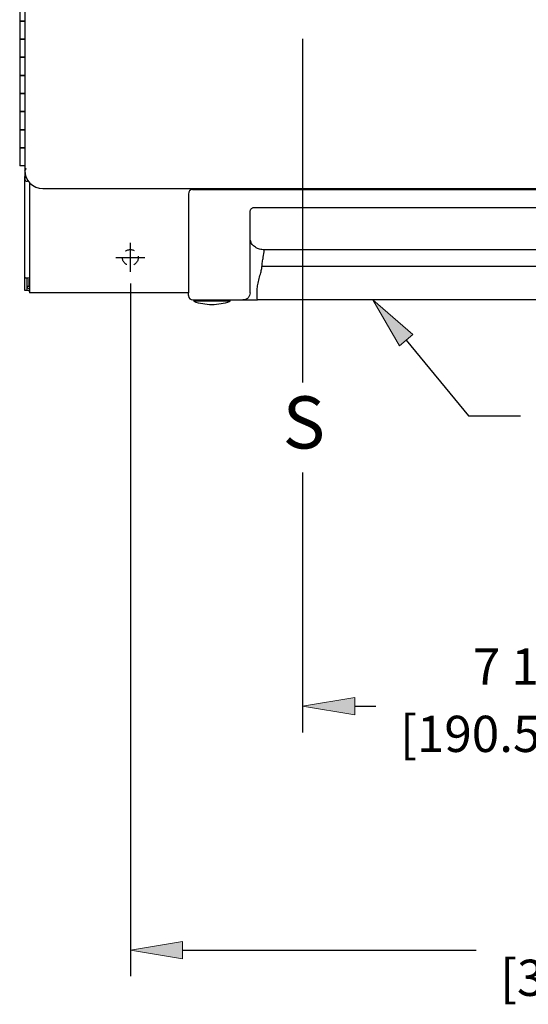
# Model space of a CAD drawing. Units: inches. Extents: x -23.5 to 31.1, y -18 to 28.9.
# Drawn here: x -23.5 to -16.5, y -10.5 to 3.1 of the extents above; entities that cross this region are included whole.
import ezdxf

# ---------------------------------------------------------------- set-up
doc = ezdxf.new("R2010")
doc.units = ezdxf.units.IN
doc.header["$MEASUREMENT"] = 0
for name, pattern in [('AI-Linetype-1', [0.125139, 0.000138889, -0.125]), ('AI-Linetype-16', [0.1875, 0.125, -0.0625]), ('AI-Linetype-3', [0.125139, 0.000138889, -0.125]), ('AI-Linetype-4', [0.125139, 0.000138889, -0.125])]:
    doc.linetypes.add(name, pattern=pattern)
doc.layers.add('Object', color=7, linetype='Continuous')
doc.layers.add('Object_Dim', color=7, linetype='Continuous')

# ---------------------------------------------------------------- blocks, each defined once
blk = doc.blocks.new('block 6')
at = {"color": 7, "lineweight": 25, "true_color": 0xffffff}
blk.add_lwpolyline([(-23.49, 2.104), (-23.49, 1.854)], dxfattribs=at)
blk = doc.blocks.new('block 7')
at = {"color": 7, "lineweight": 25, "true_color": 0xffffff}
blk.add_lwpolyline([(-23.49, 3.104), (-23.49, 2.854)], dxfattribs=at)
blk = doc.blocks.new('block 9')
at = {"color": 7, "lineweight": 25, "true_color": 0xffffff}
blk.add_lwpolyline([(-23.49, 2.604), (-23.49, 2.354)], dxfattribs=at)
blk = doc.blocks.new('block 13')
at = {"color": 7, "lineweight": 25, "true_color": 0xffffff}
blk.add_lwpolyline([(-23.49, 1.604), (-23.49, 1.354)], dxfattribs=at)
blk = doc.blocks.new('block 47')
at = {"color": 7, "lineweight": 25, "true_color": 0xffffff}
blk.add_lwpolyline([(-23.49, 3.354), (-23.49, 3.104)], dxfattribs=at)
blk = doc.blocks.new('block 54')
at = {"color": 7, "lineweight": 25, "true_color": 0xffffff}
blk.add_lwpolyline([(-23.49, 1.854), (-23.49, 1.604)], dxfattribs=at)
blk = doc.blocks.new('block 58')
at = {"color": 7, "lineweight": 25, "true_color": 0xffffff}
blk.add_lwpolyline([(-23.49, 2.854), (-23.49, 2.604)], dxfattribs=at)
blk = doc.blocks.new('block 65')
at = {"color": 7, "lineweight": 25, "true_color": 0xffffff}
blk.add_lwpolyline([(-23.49, 1.354), (-23.49, 1.104)], dxfattribs=at)
blk = doc.blocks.new('block 67')
at = {"color": 7, "lineweight": 25, "true_color": 0xffffff}
blk.add_lwpolyline([(-23.49, 2.354), (-23.49, 2.104)], dxfattribs=at)
blk = doc.blocks.new('block 72')
at = {"color": 7, "lineweight": 25, "true_color": 0xffffff}
blk.add_open_spline([(-23.421, 1.043), (-23.421, 0.906), (-23.31, 0.794), (-23.172, 0.794)], degree=3, dxfattribs=at)
blk = doc.blocks.new('block 75')
at = {"color": 7, "lineweight": 25, "true_color": 0xffffff}
blk.add_lwpolyline([(-23.172, 0.794), (-8.511, 0.794)], dxfattribs=at)
blk = doc.blocks.new('block 77')
at = {"color": 7, "lineweight": 25, "true_color": 0xffffff}
blk.add_lwpolyline([(-23.421, 17.355), (-23.421, 1.043)], dxfattribs=at)
blk = doc.blocks.new('block 80')
at = {"color": 7, "lineweight": 25, "true_color": 0xffffff}
blk.add_lwpolyline([(-23.355, 0.874), (-23.355, -0.448)], dxfattribs=at)
blk = doc.blocks.new('block 84')
at = {"color": 7, "lineweight": 25, "true_color": 0xffffff}
blk.add_lwpolyline([(-23.355, -0.448), (-23.355, -0.646)], dxfattribs=at)
blk = doc.blocks.new('block 85')
at = {"color": 7, "lineweight": 25, "true_color": 0xffffff}
blk.add_lwpolyline([(-21.166, -0.646), (-23.355, -0.646)], dxfattribs=at)
blk = doc.blocks.new('block 86')
at = {"color": 7, "lineweight": 25, "true_color": 0xffffff}
blk.add_lwpolyline([(-23.421, 1.854), (-23.49, 1.854)], dxfattribs=at)
blk = doc.blocks.new('block 87')
at = {"color": 7, "lineweight": 25, "true_color": 0xffffff}
blk.add_lwpolyline([(-23.49, 2.104), (-23.421, 2.104)], dxfattribs=at)
blk = doc.blocks.new('block 88')
at = {"color": 7, "lineweight": 25, "true_color": 0xffffff}
blk.add_lwpolyline([(-23.49, 3.104), (-23.421, 3.104)], dxfattribs=at)
blk = doc.blocks.new('block 89')
at = {"color": 7, "lineweight": 25, "true_color": 0xffffff}
blk.add_lwpolyline([(-23.421, 2.854), (-23.49, 2.854)], dxfattribs=at)
blk = doc.blocks.new('block 92')
at = {"color": 7, "lineweight": 25, "true_color": 0xffffff}
blk.add_lwpolyline([(-23.421, 2.354), (-23.49, 2.354)], dxfattribs=at)
blk = doc.blocks.new('block 93')
at = {"color": 7, "lineweight": 25, "true_color": 0xffffff}
blk.add_lwpolyline([(-23.49, 2.604), (-23.421, 2.604)], dxfattribs=at)
blk = doc.blocks.new('block 100')
at = {"color": 7, "lineweight": 25, "true_color": 0xffffff}
blk.add_lwpolyline([(-23.49, 1.604), (-23.421, 1.604)], dxfattribs=at)
blk = doc.blocks.new('block 101')
at = {"color": 7, "lineweight": 25, "true_color": 0xffffff}
blk.add_lwpolyline([(-23.421, 1.354), (-23.49, 1.354)], dxfattribs=at)
blk = doc.blocks.new('block 169')
at = {"color": 7, "lineweight": 25, "true_color": 0xffffff}
blk.add_lwpolyline([(-23.421, 3.104), (-23.49, 3.104)], dxfattribs=at)
blk = doc.blocks.new('block 182')
at = {"color": 7, "lineweight": 25, "true_color": 0xffffff}
blk.add_lwpolyline([(-23.49, 1.854), (-23.421, 1.854)], dxfattribs=at)
blk = doc.blocks.new('block 183')
at = {"color": 7, "lineweight": 25, "true_color": 0xffffff}
blk.add_lwpolyline([(-23.421, 1.604), (-23.49, 1.604)], dxfattribs=at)
blk = doc.blocks.new('block 190')
at = {"color": 7, "lineweight": 25, "true_color": 0xffffff}
blk.add_lwpolyline([(-23.49, 2.854), (-23.421, 2.854)], dxfattribs=at)
blk = doc.blocks.new('block 191')
at = {"color": 7, "lineweight": 25, "true_color": 0xffffff}
blk.add_lwpolyline([(-23.421, 2.604), (-23.49, 2.604)], dxfattribs=at)
blk = doc.blocks.new('block 204')
at = {"color": 7, "lineweight": 25, "true_color": 0xffffff}
blk.add_lwpolyline([(-23.49, 1.354), (-23.421, 1.354)], dxfattribs=at)
blk = doc.blocks.new('block 205')
at = {"color": 7, "lineweight": 25, "true_color": 0xffffff}
blk.add_lwpolyline([(-23.421, 1.104), (-23.49, 1.104)], dxfattribs=at)
blk = doc.blocks.new('block 208')
at = {"color": 7, "lineweight": 25, "true_color": 0xffffff}
blk.add_lwpolyline([(-23.49, 2.354), (-23.421, 2.354)], dxfattribs=at)
blk = doc.blocks.new('block 209')
at = {"color": 7, "lineweight": 25, "true_color": 0xffffff}
blk.add_lwpolyline([(-23.421, 2.104), (-23.49, 2.104)], dxfattribs=at)
blk = doc.blocks.new('block 216')
at = {"color": 7, "lineweight": 25, "true_color": 0xffffff}
blk.add_lwpolyline([(-23.355, -0.442), (-23.36, -0.442)], dxfattribs=at)
blk = doc.blocks.new('block 222')
at = {"color": 7, "lineweight": 25, "true_color": 0xffffff}
blk.add_open_spline([(-23.42, 0.96), (-23.42, 0.949), (-23.42, 0.937), (-23.419, 0.925)], degree=3, dxfattribs=at)
blk = doc.blocks.new('block 223')
at = {"color": 7, "lineweight": 25, "true_color": 0xffffff}
blk.add_open_spline([(-23.419, 0.925), (-23.419, 0.919), (-23.418, 0.914), (-23.417, 0.909), (-23.416, 0.907), (-23.415, 0.905), (-23.414, 0.903), (-23.414, 0.903), (-23.413, 0.902), (-23.412, 0.901), (-23.412, 0.901), (-23.412, 0.9), (-23.411, 0.9), (-23.411, 0.9), (-23.411, 0.9), (-23.411, 0.899), (-23.411, 0.899), (-23.411, 0.899), (-23.411, 0.899), (-23.41, 0.899), (-23.41, 0.899), (-23.41, 0.899), (-23.41, 0.899), (-23.41, 0.899), (-23.41, 0.899), (-23.41, 0.899), (-23.41, 0.899), (-23.41, 0.899), (-23.406, 0.895), (-23.4, 0.893), (-23.393, 0.893), (-23.387, 0.893), (-23.381, 0.895), (-23.376, 0.899)], degree=3, knots=[0, 0, 0, 0, 1, 1, 1, 2, 2, 2, 3, 3, 3, 4, 4, 4, 5, 5, 5, 6, 6, 6, 7, 7, 7, 8, 8, 8, 9, 9, 9, 10, 10, 10, 11, 11, 11, 11], dxfattribs=at)
blk = doc.blocks.new('block 224')
at = {"color": 7, "lineweight": 25, "true_color": 0xffffff}
blk.add_open_spline([(-23.39, -0.44), (-23.38, -0.441), (-23.37, -0.442), (-23.36, -0.442)], degree=3, dxfattribs=at)
blk = doc.blocks.new('block 225')
at = {"color": 7, "lineweight": 25, "true_color": 0xffffff}
blk.add_open_spline([(-23.42, -0.429), (-23.412, -0.437), (-23.401, -0.441), (-23.39, -0.44)], degree=3, dxfattribs=at)
blk = doc.blocks.new('block 226')
at = {"color": 7, "lineweight": 25, "true_color": 0xffffff}
blk.add_lwpolyline([(-23.42, -0.429), (-23.42, 0.96)], dxfattribs=at)
blk = doc.blocks.new('block 227')
at = {"color": 7, "lineweight": 25, "true_color": 0xffffff}
blk.add_lwpolyline([(-23.42, 1.015), (-23.42, 0.96)], dxfattribs=at)
blk = doc.blocks.new('block 229')
at = {"color": 7, "lineweight": 25, "true_color": 0xffffff}
blk.add_lwpolyline([(-23.42, -0.442), (-23.39, -0.442)], dxfattribs=at)
blk = doc.blocks.new('block 230')
at = {"color": 7, "lineweight": 25, "true_color": 0xffffff}
blk.add_lwpolyline([(-23.39, -0.616), (-23.42, -0.616)], dxfattribs=at)
blk = doc.blocks.new('block 231')
at = {"color": 7, "lineweight": 25, "true_color": 0xffffff}
blk.add_lwpolyline([(-23.42, -0.616), (-23.42, -0.442)], dxfattribs=at)
blk = doc.blocks.new('block 232')
at = {"color": 7, "lineweight": 25, "true_color": 0xffffff}
blk.add_lwpolyline([(-23.39, -0.442), (-23.39, -0.616)], dxfattribs=at)
blk = doc.blocks.new('block 233')
at = {"color": 7, "lineweight": 25, "true_color": 0xffffff}
blk.add_lwpolyline([(-23.42, -0.442), (-23.42, -0.429)], dxfattribs=at)
blk = doc.blocks.new('block 234')
at = {"color": 7, "lineweight": 25, "true_color": 0xffffff}
blk.add_lwpolyline([(-23.39, -0.442), (-23.39, -0.44)], dxfattribs=at)
blk = doc.blocks.new('block 243')
at = {"color": 7, "lineweight": 25, "true_color": 0xffffff}
blk.add_lwpolyline([(-23.36, -0.586), (-23.355, -0.586)], dxfattribs=at)
blk = doc.blocks.new('block 244')
at = {"color": 7, "lineweight": 25, "true_color": 0xffffff}
blk.add_lwpolyline([(-23.36, -0.616), (-23.355, -0.616)], dxfattribs=at)
blk = doc.blocks.new('block 247')
at = {"color": 7, "lineweight": 25, "true_color": 0xffffff}
blk.add_open_spline([(-23.39, -0.556), (-23.39, -0.572), (-23.376, -0.586), (-23.36, -0.586)], degree=3, dxfattribs=at)
blk = doc.blocks.new('block 248')
at = {"color": 7, "lineweight": 25, "true_color": 0xffffff}
blk.add_open_spline([(-23.39, -0.608), (-23.381, -0.613), (-23.37, -0.616), (-23.36, -0.616)], degree=3, dxfattribs=at)
blk = doc.blocks.new('block 249')
at = {"color": 7, "lineweight": 25, "true_color": 0xffffff}
blk.add_lwpolyline([(-23.39, -0.556), (-23.36, -0.556)], dxfattribs=at)
blk = doc.blocks.new('block 251')
at = {"color": 7, "lineweight": 25, "true_color": 0xffffff}
blk.add_lwpolyline([(-23.36, -0.556), (-23.355, -0.552)], dxfattribs=at)
blk = doc.blocks.new('block 253')
at = {"color": 7, "linetype": 'AI-Linetype-1', "lineweight": 25, "true_color": 0xffffff}
blk.add_lwpolyline([(-23.421, 1.043), (-23.396, 1.069)], dxfattribs=at)
blk = doc.blocks.new('block 255')
at = {"color": 7, "linetype": 'AI-Linetype-3', "lineweight": 25, "true_color": 0xffffff}
blk.add_lwpolyline([(-23.36, -0.586), (-23.36, -0.616)], dxfattribs=at)
blk = doc.blocks.new('block 256')
at = {"color": 7, "linetype": 'AI-Linetype-4', "lineweight": 25, "true_color": 0xffffff}
blk.add_lwpolyline([(-23.36, -0.556), (-23.36, -0.442)], dxfattribs=at)
blk = doc.blocks.new('block 271')
at = {"color": 7, "linetype": 'AI-Linetype-16', "lineweight": 25, "true_color": 0xffffff}
blk.add_open_spline([(-21.855, -0.159), (-21.855, -0.098), (-21.904, -0.049), (-21.965, -0.049), (-22.026, -0.049), (-22.075, -0.098), (-22.075, -0.159), (-22.075, -0.22), (-22.026, -0.269), (-21.965, -0.269), (-21.904, -0.269), (-21.855, -0.22), (-21.855, -0.159), (-21.855, -0.159), (-21.855, -0.159), (-21.855, -0.159)], degree=3, knots=[0, 0, 0, 0, 1, 1, 1, 2, 2, 2, 3, 3, 3, 4, 4, 4, 5, 5, 5, 5], dxfattribs=at)
blk = doc.blocks.new('block 332')
at = {"true_color": 0xffffff}
h = blk.add_hatch(color=7, dxfattribs=at)
h.dxf.hatch_style = 2
h.paths.add_polyline_path([(-18.257, -1.377), (-18.072, -1.224), (-18.622, -0.744)])
at = {"lineweight": 0}
blk.add_lwpolyline([(-18.257, -1.377), (-18.072, -1.224), (-18.622, -0.744), (-18.257, -1.377)], dxfattribs=at)
blk = doc.blocks.new('block 333')
at = {"color": 7, "lineweight": 25, "true_color": 0xffffff}
blk.add_lwpolyline([(-18.165, -1.3), (-17.306, -2.343)], dxfattribs=at)
blk = doc.blocks.new('block 334')
at = {"color": 7, "lineweight": 25, "true_color": 0xffffff}
blk.add_lwpolyline([(-17.306, -2.343), (-16.586, -2.343)], dxfattribs=at)
blk = doc.blocks.new('block 388')
at = {"color": 7, "lineweight": 25, "true_color": 0xffffff}
blk.add_lwpolyline([(-22.165, -0.159), (-21.765, -0.159)], dxfattribs=at)
blk = doc.blocks.new('block 389')
at = {"color": 7, "lineweight": 25, "true_color": 0xffffff}
blk.add_lwpolyline([(-21.965, -0.359), (-21.965, 0.041)], dxfattribs=at)
blk = doc.blocks.new('block 408')
at = {"color": 7, "lineweight": 25, "true_color": 0xffffff}
blk.add_lwpolyline([(-19.59, -3.128), (-19.59, -6.712)], dxfattribs=at)
blk = doc.blocks.new('block 409')
at = {"color": 7, "lineweight": 25, "true_color": 0xffffff}
blk.add_lwpolyline([(-12.09, -3.128), (-12.09, -6.712)], dxfattribs=at)
blk = doc.blocks.new('block 410')
at = {"color": 7, "lineweight": 25, "true_color": 0xffffff}
blk.add_lwpolyline([(-18.87, -6.352), (-18.58, -6.352)], dxfattribs=at)
blk = doc.blocks.new('block 411')
at = {"color": 7, "lineweight": 25, "true_color": 0xffffff}
blk.add_lwpolyline([(-12.81, -6.352), (-13.1, -6.352)], dxfattribs=at)
blk = doc.blocks.new('block 412')
at = {"true_color": 0xffffff}
h = blk.add_hatch(color=7, dxfattribs=at)
h.dxf.hatch_style = 2
h.paths.add_polyline_path([(-18.87, -6.232), (-18.87, -6.472), (-19.59, -6.352)])
at = {"lineweight": 0}
blk.add_lwpolyline([(-18.87, -6.232), (-18.87, -6.472), (-19.59, -6.352), (-18.87, -6.232)], dxfattribs=at)
blk = doc.blocks.new('block 413')
at = {"true_color": 0xffffff}
h = blk.add_hatch(color=7, dxfattribs=at)
h.dxf.hatch_style = 2
h.paths.add_polyline_path([(-12.81, -6.232), (-12.81, -6.472), (-12.09, -6.352)])
at = {"lineweight": 0}
blk.add_lwpolyline([(-12.81, -6.232), (-12.81, -6.472), (-12.09, -6.352), (-12.81, -6.232)], dxfattribs=at)
blk = doc.blocks.new('block 414')
at = {"color": 7, "true_color": 0xffffff, "char_height": 0.5, "attachment_point": 7}
for s, insert in [('\\fMyriad Pro|b0|i0|c0|p34;\\W1;7 1/2"', (-17.245, -6.054)), ('\\fMyriad Pro|b0|i0|c0|p34;\\W1; [190.50mm]', (-18.399, -6.983))]:
    blk.add_mtext(s, dxfattribs=dict(at, insert=insert))
blk = doc.blocks.new('block 415')
at = {"lineweight": 0}
blk.add_lwpolyline([(-19.59, -2.768), (-19.59, -2.768)], dxfattribs=at)
blk = doc.blocks.new('block 416')
at = {"lineweight": 0}
blk.add_lwpolyline([(-12.09, -2.768), (-12.09, -2.768)], dxfattribs=at)
blk = doc.blocks.new('block 417')
at = {"lineweight": 0}
blk.add_lwpolyline([(-12.09, -6.352), (-12.09, -6.352)], dxfattribs=at)
blk = doc.blocks.new('block 407')
for name in ['block 415', 'block 416', 'block 408', 'block 409', 'block 414', 'block 412', 'block 413', 'block 410', 'block 411', 'block 417']:
    blk.add_blockref(name, (0, 0))
blk = doc.blocks.new('block 419')
at = {"color": 7, "lineweight": 25, "true_color": 0xffffff}
blk.add_lwpolyline([(-9.34, -0.519), (-9.34, -10.078)], dxfattribs=at)
blk = doc.blocks.new('block 420')
at = {"color": 7, "lineweight": 25, "true_color": 0xffffff}
blk.add_lwpolyline([(-21.965, -0.519), (-21.965, -10.078)], dxfattribs=at)
blk = doc.blocks.new('block 421')
at = {"color": 7, "lineweight": 25, "true_color": 0xffffff}
blk.add_lwpolyline([(-10.06, -9.718), (-11.719, -9.718)], dxfattribs=at)
blk = doc.blocks.new('block 422')
at = {"color": 7, "lineweight": 25, "true_color": 0xffffff}
blk.add_lwpolyline([(-21.245, -9.718), (-17.199, -9.718)], dxfattribs=at)
blk = doc.blocks.new('block 423')
at = {"true_color": 0xffffff}
h = blk.add_hatch(color=7, dxfattribs=at)
h.dxf.hatch_style = 2
h.paths.add_polyline_path([(-10.06, -9.598), (-10.06, -9.838), (-9.34, -9.718)])
at = {"lineweight": 0}
blk.add_lwpolyline([(-10.06, -9.598), (-10.06, -9.838), (-9.34, -9.718), (-10.06, -9.598)], dxfattribs=at)
blk = doc.blocks.new('block 424')
at = {"true_color": 0xffffff}
h = blk.add_hatch(color=7, dxfattribs=at)
h.dxf.hatch_style = 2
h.paths.add_polyline_path([(-21.245, -9.598), (-21.245, -9.838), (-21.965, -9.718)])
at = {"lineweight": 0}
blk.add_lwpolyline([(-21.245, -9.598), (-21.245, -9.838), (-21.965, -9.718), (-21.245, -9.598)], dxfattribs=at)
blk = doc.blocks.new('block 425')
at = {"color": 7, "true_color": 0xffffff, "char_height": 0.5, "attachment_point": 7}
for s, insert in [('\\fMyriad Pro|b0|i0|c0|p34;\\W1;12 5/8"', (-16.138, -9.421)), ('\\fMyriad Pro|b0|i0|c0|p34;\\W1; [320.68mm]', (-17.019, -10.349))]:
    blk.add_mtext(s, dxfattribs=dict(at, insert=insert))
blk = doc.blocks.new('block 426')
at = {"lineweight": 0}
blk.add_lwpolyline([(-9.34, -0.159), (-9.34, -0.159)], dxfattribs=at)
blk = doc.blocks.new('block 427')
at = {"lineweight": 0}
blk.add_lwpolyline([(-21.965, -0.159), (-21.965, -0.159)], dxfattribs=at)
blk = doc.blocks.new('block 428')
at = {"lineweight": 0}
blk.add_lwpolyline([(-21.965, -9.718), (-21.965, -9.718)], dxfattribs=at)
blk = doc.blocks.new('block 418')
for name in ['block 427', 'block 426', 'block 420', 'block 419', 'block 425', 'block 424', 'block 423', 'block 428', 'block 422', 'block 421']:
    blk.add_blockref(name, (0, 0))
blk = doc.blocks.new('block 453')
at = {"color": 7, "lineweight": 25, "true_color": 0xffffff}
blk.add_lwpolyline([(-19.59, 2.858), (-19.59, -1.886)], dxfattribs=at)
blk = doc.blocks.new('block 480')
at = {"layer": 'Object_Dim', "color": 7, "true_color": 0xffffff, "insert": (-19.866, -2.795), "char_height": 0.72, "attachment_point": 7}
blk.add_mtext('\\fMyriad Pro|b0|i0|c0|p34;\\W1;S', dxfattribs=at)
blk = doc.blocks.new('block 483')
at = {"layer": 'Object', "color": 7, "lineweight": 25, "true_color": 0xffffff}
blk.add_open_spline([(-21.091, -0.764), (-21.011, -0.792), (-20.926, -0.807), (-20.841, -0.807)], degree=3, dxfattribs=at)
blk = doc.blocks.new('block 484')
at = {"layer": 'Object', "color": 7, "lineweight": 25, "true_color": 0xffffff}
blk.add_open_spline([(-20.841, -0.807), (-20.756, -0.807), (-20.672, -0.792), (-20.591, -0.764)], degree=3, dxfattribs=at)
blk = doc.blocks.new('block 485')
at = {"layer": 'Object', "color": 7, "lineweight": 25, "true_color": 0xffffff}
blk.add_lwpolyline([(-21.091, -0.744), (-21.091, -0.764)], dxfattribs=at)
blk = doc.blocks.new('block 486')
at = {"layer": 'Object', "color": 7, "lineweight": 25, "true_color": 0xffffff}
blk.add_lwpolyline([(-20.591, -0.764), (-20.591, -0.744)], dxfattribs=at)
blk = doc.blocks.new('block 487')
at = {"layer": 'Object', "color": 7, "lineweight": 25, "true_color": 0xffffff}
blk.add_open_spline([(-20.313, 0.469), (-20.313, 0.474), (-20.313, 0.479), (-20.312, 0.483), (-20.311, 0.491), (-20.307, 0.499), (-20.303, 0.506), (-20.299, 0.512), (-20.293, 0.518), (-20.287, 0.523), (-20.282, 0.527), (-20.276, 0.53), (-20.27, 0.532), (-20.265, 0.533), (-20.259, 0.533), (-20.253, 0.533)], degree=3, knots=[0, 0, 0, 0, 1, 1, 1, 2, 2, 2, 3, 3, 3, 4, 4, 4, 5, 5, 5, 5], dxfattribs=at)
blk = doc.blocks.new('block 488')
at = {"layer": 'Object', "color": 7, "lineweight": 25, "true_color": 0xffffff}
blk.add_lwpolyline([(-20.591, -0.764), (-21.091, -0.764)], dxfattribs=at)
blk = doc.blocks.new('block 489')
at = {"layer": 'Object', "color": 7, "lineweight": 25, "true_color": 0xffffff}
blk.add_open_spline([(-21.106, 0.779), (-21.139, 0.779), (-21.165, 0.751), (-21.165, 0.716)], degree=3, dxfattribs=at)
blk = doc.blocks.new('block 490')
at = {"layer": 'Object', "color": 7, "lineweight": 25, "true_color": 0xffffff}
blk.add_lwpolyline([(-21.165, 0.716), (-21.165, -0.646)], dxfattribs=at)
blk = doc.blocks.new('block 491')
at = {"layer": 'Object', "color": 7, "lineweight": 25, "true_color": 0xffffff}
blk.add_lwpolyline([(-21.105, -0.744), (-20.416, -0.744)], dxfattribs=at)
blk = doc.blocks.new('block 492')
at = {"layer": 'Object', "color": 7, "lineweight": 25, "true_color": 0xffffff}
blk.add_lwpolyline([(-21.164, -0.682), (-21.165, -0.646)], dxfattribs=at)
blk = doc.blocks.new('block 493')
at = {"layer": 'Object', "color": 7, "lineweight": 25, "true_color": 0xffffff}
blk.add_open_spline([(-21.164, -0.687), (-21.163, -0.719), (-21.136, -0.744), (-21.105, -0.744)], degree=3, dxfattribs=at)
blk = doc.blocks.new('block 494')
at = {"layer": 'Object', "color": 7, "lineweight": 25, "true_color": 0xffffff}
blk.add_lwpolyline([(-21.164, -0.682), (-21.164, -0.685), (-21.164, -0.687), (-21.164, -0.687)], dxfattribs=at)
blk = doc.blocks.new('block 495')
at = {"layer": 'Object', "color": 7, "lineweight": 25, "true_color": 0xffffff}
blk.add_open_spline([(-20.416, -0.744), (-20.416, -0.744), (-20.415, -0.744), (-20.415, -0.744), (-20.415, -0.744), (-20.414, -0.744), (-20.414, -0.744), (-20.414, -0.744), (-20.414, -0.744), (-20.413, -0.744), (-20.413, -0.744), (-20.413, -0.744), (-20.413, -0.744)], degree=3, knots=[0, 0, 0, 0, 1, 1, 1, 2, 2, 2, 3, 3, 3, 4, 4, 4, 4], dxfattribs=at)
blk = doc.blocks.new('block 496')
at = {"layer": 'Object', "color": 7, "lineweight": 25, "true_color": 0xffffff}
blk.add_open_spline([(-20.314, -0.647), (-20.316, -0.659), (-20.317, -0.671), (-20.321, -0.683), (-20.324, -0.689), (-20.327, -0.695), (-20.331, -0.7), (-20.334, -0.706), (-20.339, -0.711), (-20.343, -0.716), (-20.348, -0.721), (-20.353, -0.725), (-20.359, -0.728), (-20.365, -0.732), (-20.371, -0.735), (-20.377, -0.737), (-20.388, -0.742), (-20.4, -0.743), (-20.413, -0.744)], degree=3, knots=[0, 0, 0, 0, 1, 1, 1, 2, 2, 2, 3, 3, 3, 4, 4, 4, 5, 5, 5, 6, 6, 6, 6], dxfattribs=at)
blk = doc.blocks.new('block 497')
at = {"layer": 'Object', "color": 7, "lineweight": 25, "true_color": 0xffffff}
blk.add_open_spline([(-20.213, -0.744), (-20.214, -0.742), (-20.214, -0.739), (-20.215, -0.731), (-20.215, -0.723), (-20.215, -0.711), (-20.216, -0.696), (-20.216, -0.68), (-20.216, -0.662), (-20.216, -0.64), (-20.216, -0.619), (-20.216, -0.595), (-20.214, -0.57), (-20.211, -0.544), (-20.206, -0.518), (-20.2, -0.492), (-20.193, -0.463), (-20.186, -0.435), (-20.178, -0.408), (-20.171, -0.384), (-20.164, -0.361), (-20.16, -0.34), (-20.155, -0.319), (-20.153, -0.302), (-20.151, -0.284)], degree=3, knots=[0, 0, 0, 0, 1, 1, 1, 2, 2, 2, 3, 3, 3, 4, 4, 4, 5, 5, 5, 6, 6, 6, 7, 7, 7, 8, 8, 8, 8], dxfattribs=at)
blk = doc.blocks.new('block 498')
at = {"layer": 'Object', "color": 7, "lineweight": 25, "true_color": 0xffffff}
blk.add_lwpolyline([(-20.214, -0.744), (-20.213, -0.744)], dxfattribs=at)
blk = doc.blocks.new('block 499')
at = {"layer": 'Object', "color": 7, "lineweight": 25, "true_color": 0xffffff}
blk.add_open_spline([(-20.413, -0.744), (-20.408, -0.744), (-20.404, -0.744), (-20.392, -0.744), (-20.378, -0.744), (-20.355, -0.744), (-20.328, -0.744), (-20.302, -0.744), (-20.274, -0.744), (-20.246, -0.744), (-20.236, -0.744), (-20.226, -0.744), (-20.215, -0.744)], degree=3, knots=[0, 0, 0, 0, 1, 1, 1, 2, 2, 2, 3, 3, 3, 4, 4, 4, 4], dxfattribs=at)
blk = doc.blocks.new('block 500')
at = {"layer": 'Object', "color": 7, "lineweight": 25, "true_color": 0xffffff}
blk.add_lwpolyline([(-20.215, -0.744), (-20.214, -0.744)], dxfattribs=at)
blk = doc.blocks.new('block 501')
at = {"layer": 'Object', "color": 7, "lineweight": 25, "true_color": 0xffffff}
blk.add_lwpolyline([(-11.529, -0.284), (-20.151, -0.284)], dxfattribs=at)
blk = doc.blocks.new('block 502')
at = {"layer": 'Object', "color": 7, "lineweight": 25, "true_color": 0xffffff}
blk.add_lwpolyline([(-11.466, -0.744), (-20.213, -0.744)], dxfattribs=at)
blk = doc.blocks.new('block 503')
at = {"layer": 'Object', "color": 7, "lineweight": 25, "true_color": 0xffffff}
blk.add_open_spline([(-20.15, -0.284), (-20.15, -0.263), (-20.149, -0.241), (-20.145, -0.22), (-20.142, -0.198), (-20.136, -0.177), (-20.132, -0.155), (-20.125, -0.121), (-20.122, -0.088), (-20.119, -0.054)], degree=3, knots=[0, 0, 0, 0, 1, 1, 1, 2, 2, 2, 3, 3, 3, 3], dxfattribs=at)
blk = doc.blocks.new('block 504')
at = {"layer": 'Object', "color": 7, "lineweight": 25, "true_color": 0xffffff}
blk.add_open_spline([(-20.119, -0.054), (-20.141, -0.052), (-20.163, -0.05), (-20.184, -0.045), (-20.205, -0.039), (-20.224, -0.03), (-20.242, -0.018), (-20.259, -0.007), (-20.274, 0.007), (-20.286, 0.022), (-20.292, 0.031), (-20.298, 0.041), (-20.303, 0.051)], degree=3, knots=[0, 0, 0, 0, 1, 1, 1, 2, 2, 2, 3, 3, 3, 4, 4, 4, 4], dxfattribs=at)
blk = doc.blocks.new('block 505')
at = {"layer": 'Object', "color": 7, "lineweight": 25, "true_color": 0xffffff}
blk.add_lwpolyline([(-11.561, -0.054), (-20.119, -0.054)], dxfattribs=at)
blk = doc.blocks.new('block 506')
at = {"layer": 'Object', "color": 7, "lineweight": 25, "true_color": 0xffffff}
blk.add_lwpolyline([(-20.314, -0.647), (-20.313, 0.469)], dxfattribs=at)
blk = doc.blocks.new('block 528')
at = {"layer": 'Object', "color": 7, "lineweight": 25, "true_color": 0xffffff}
blk.add_lwpolyline([(-20.253, 0.533), (-11.429, 0.533)], dxfattribs=at)
blk = doc.blocks.new('block 529')
at = {"layer": 'Object', "color": 7, "lineweight": 25, "true_color": 0xffffff}
blk.add_lwpolyline([(-21.106, 0.779), (-10.577, 0.779)], dxfattribs=at)
blk = doc.blocks.new('block 530')
at = {"layer": 'Object', "color": 7, "lineweight": 25, "true_color": 0xffffff}
blk.add_open_spline([(-20.313, 0.078), (-20.31, 0.069), (-20.307, 0.06), (-20.303, 0.051)], degree=3, dxfattribs=at)

msp = doc.modelspace()

# ---------------------------------------------------------------- block references
for name in ['block 77', 'block 47', 'block 7', 'block 88', 'block 169', 'block 58', 'block 89', 'block 190', 'block 453', 'block 9', 'block 93', 'block 191', 'block 67', 'block 92', 'block 208', 'block 6', 'block 87', 'block 209', 'block 54', 'block 86', 'block 182', 'block 13', 'block 100', 'block 183', 'block 65', 'block 101', 'block 204', 'block 205', 'block 253', 'block 72', 'block 227', 'block 222', 'block 226', 'block 223', 'block 80', 'block 75', 'block 389', 'block 271', 'block 388', 'block 418', 'block 225', 'block 233', 'block 229', 'block 231', 'block 224', 'block 234', 'block 232', 'block 216', 'block 256', 'block 84', 'block 230', 'block 247', 'block 249', 'block 248', 'block 251', 'block 243', 'block 255', 'block 244', 'block 85', 'block 332', 'block 333', 'block 334', 'block 407']:
    msp.add_blockref(name, (0, 0))
at = {"layer": 'Object'}
for name in ['block 489', 'block 490', 'block 529', 'block 506', 'block 487', 'block 528', 'block 530', 'block 504', 'block 503', 'block 505', 'block 497', 'block 501', 'block 492', 'block 496', 'block 494', 'block 493', 'block 491', 'block 485', 'block 483', 'block 488', 'block 484', 'block 486', 'block 495', 'block 499', 'block 500', 'block 498', 'block 502']:
    msp.add_blockref(name, (0, 0), dxfattribs=at)
at = {"layer": 'Object_Dim'}
msp.add_blockref('block 480', (0, 0), dxfattribs=at)

doc.saveas('drawing.dxf')
